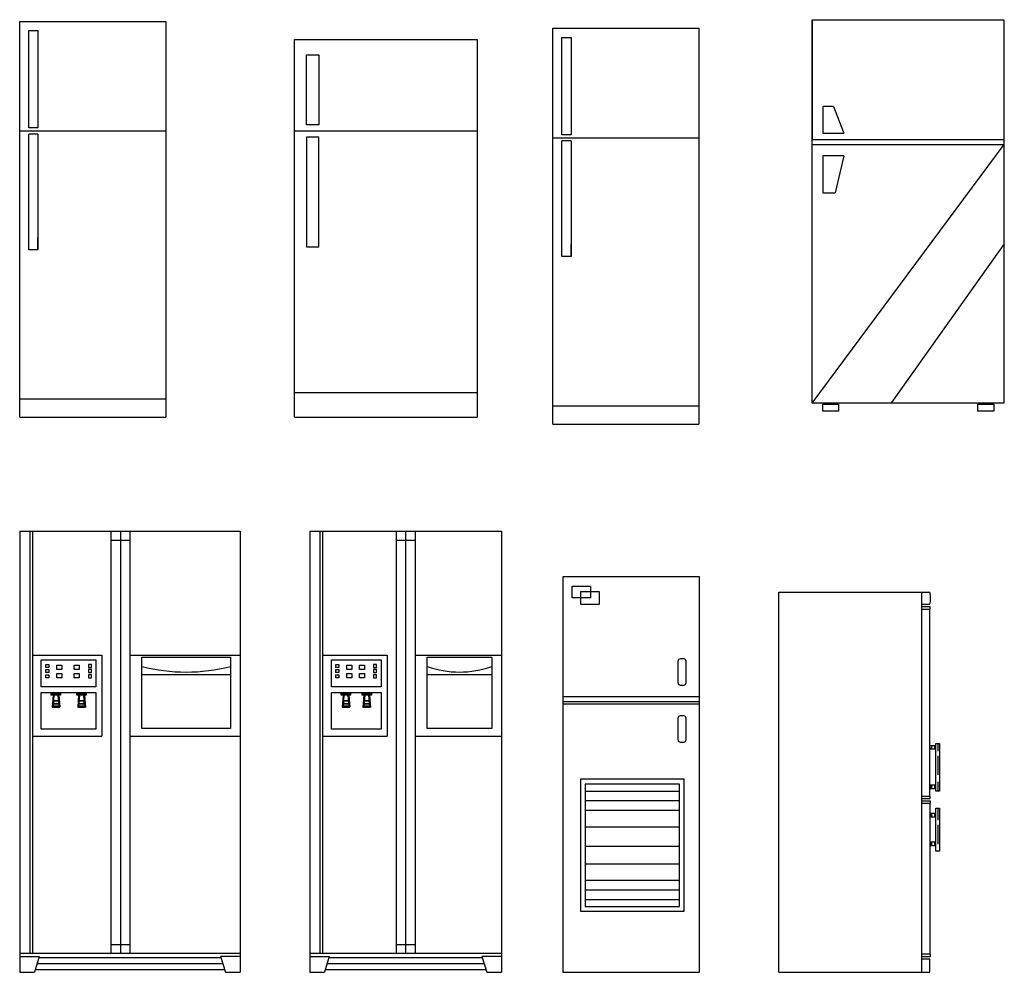
# Model space of a CAD drawing. Units: millimetres. Extents: x 684 to 11625, y 857 to 11060.
# Drawn here: x 900 to 5007, y 857 to 4830 of the extents above; entities that cross this region are included whole.
import ezdxf

# ---------------------------------------------------------------- set-up
doc = ezdxf.new("R2010")
doc.units = ezdxf.units.MM
pattern_1 = [(90, (59238.772, 6481.798), (20, 44), [300, -40, 100, -20]), (90, (59248.772, 6508.398), (26.6, -20), [60, -6.6, 120, -15]), (90, (59255.772, 6491.798), (13.4, 104), [160, -28, 80, -20])]

msp = doc.modelspace()

# ---------------------------------------------------------------- hatches: boundary and pattern name
h = msp.add_hatch()
h.set_pattern_fill('AR-RROOF', color=0, scale=20, angle=90, style=0)
h.set_pattern_definition(pattern_1)
h.paths.add_polyline_path([(4722, 1611.8), (4737, 1611.8), (4737, 1811.8), (4722, 1811.8)])
h.paths.add_polyline_path([(4697.1, 1801.8), (4697.1, 1786.8), (4722, 1786.8), (4722, 1801.8)])
h.paths.add_polyline_path([(4722, 1636.8), (4697.1, 1636.8), (4697.1, 1621.8), (4722, 1621.8)])
h = msp.add_hatch()
h.set_pattern_fill('AR-RROOF', color=0, scale=20, angle=90, style=0)
h.set_pattern_definition(pattern_1)
h.paths.add_polyline_path([(4722, 1361.8), (4737, 1361.8), (4737, 1541.8), (4722, 1541.8)])
h.paths.add_polyline_path([(4697.1, 1518.9), (4697.1, 1503.9), (4722, 1503.9), (4722, 1518.9)])
h.paths.add_polyline_path([(4697.1, 1399.7), (4697.1, 1384.7), (4722, 1384.7), (4722, 1399.7)])

# ---------------------------------------------------------------- linework, layer by layer
at = {"color": 0, "linetype": 'ByBlock'}
for p, q in [((900.5, 4823.2), (1510.1, 4823.2)), ((900.5, 3172.2), (900.5, 4823.2)), ((1510.1, 4823.2), (1510.1, 3172.2)), ((938.6, 4378.7), (938.6, 4785.1)), ((938.6, 4785.1), (976.7, 4785.1)), ((976.7, 4785.1), (976.7, 4378.7)), ((3124.1, 4794.5), (3733.7, 4794.5)), ((3124.1, 3143.5), (3124.1, 4794.5)), ((3733.7, 4794.5), (3733.7, 3143.5)), ((2046.2, 4747), (2808.2, 4747)), ((2046.2, 3172.2), (2046.2, 4747)), ((2808.2, 4747), (2808.2, 3172.2)), ((3162.2, 4350), (3162.2, 4756.4)), ((3162.2, 4756.4), (3200.3, 4756.4)), ((3200.3, 4756.4), (3200.3, 4350)), ((2097, 4391.4), (2097, 4683.5)), ((2097, 4683.5), (2147.8, 4683.5)), ((2147.8, 4683.5), (2147.8, 4391.4)), ((900.5, 4366), (1510.1, 4366)), ((976.7, 4378.7), (938.6, 4378.7)), ((976.7, 4353.3), (938.6, 4353.3)), ((938.6, 3870.7), (938.6, 4353.3)), ((976.7, 4353.3), (976.7, 3870.7)), ((2046.2, 4366), (2808.2, 4366)), ((2147.8, 4391.4), (2097, 4391.4)), ((2097, 4340.6), (2097, 3883.4)), ((2147.8, 4340.6), (2097, 4340.6)), ((2147.8, 3883.4), (2147.8, 4340.6)), ((3124.1, 4337.3), (3733.7, 4337.3)), ((3200.3, 4350), (3162.2, 4350)), ((3200.3, 4324.6), (3162.2, 4324.6)), ((3162.2, 3842), (3162.2, 4324.6)), ((3200.3, 4324.6), (3200.3, 3842)), ((976.7, 3870.7), (976.7, 3921.5)), ((976.7, 3870.7), (938.6, 3870.7)), ((2097, 3883.4), (2147.8, 3883.4)), ((3200.3, 3842), (3200.3, 3892.8)), ((3200.3, 3842), (3162.2, 3842)), ((900.5, 3248.4), (1510.1, 3248.4)), ((2808.2, 3273.8), (2046.2, 3273.8)), ((3124.1, 3219.7), (3733.7, 3219.7))]:
    msp.add_line(p, q, dxfattribs=at)
at = {"color": 0}
for p, q in [((4205.3, 4830.1), (4205.3, 4330.1)), ((4205.3, 3230.1), (4205.3, 4830.1)), ((4205.3, 4830.1), (5005.3, 4830.1)), ((5005.3, 4830.1), (5005.3, 3230.1)), ((4250.1, 4467.6), (4250.1, 4357.5)), ((4294.2, 4467.6), (4250.1, 4467.6)), ((4294.2, 4467.6), (4338.3, 4357.5)), ((4250.1, 4357.5), (4338.3, 4357.5)), ((4205.3, 4330.1), (5007.2, 4330.1)), ((4205.3, 3230.1), (5007.2, 4310.1)), ((4205.3, 4310.1), (5007.2, 4310.1)), ((4250.1, 4262), (4250.1, 4107.8)), ((4338.3, 4262), (4250.1, 4262)), ((4338.3, 4262), (4301.6, 4107.8)), ((4250.1, 4107.8), (4301.6, 4107.8)), ((5007.2, 3894.8), (4536.8, 3233.8)), ((5005.3, 3230.1), (4205.3, 3230.1)), ((900.5, 3172.2), (1510.1, 3172.2)), ((2046.2, 3172.2), (2808.2, 3172.2)), ((3124.1, 3143.5), (3733.7, 3143.5)), ((900.5, 2696.8), (900.5, 856.8)), ((900.5, 2696.8), (1820.5, 2696.8)), ((942.6, 2696.8), (942.6, 936.8)), ((953.8, 2696.8), (953.8, 936.8)), ((1280.5, 2696.8), (1280.5, 936.8)), ((1320.5, 2696.8), (1320.5, 936.8)), ((1360.5, 2696.8), (1360.5, 936.8)), ((1820.5, 2696.8), (1820.5, 856.8)), ((2110.1, 2696.8), (2110.1, 856.8)), ((2110.1, 2696.8), (2910.1, 2696.8)), ((2152.3, 2696.8), (2152.3, 936.8)), ((2163.5, 2696.8), (2163.5, 936.8)), ((2470.1, 2696.8), (2470.1, 936.8)), ((2510.1, 2696.8), (2510.1, 936.8)), ((2550.1, 2696.8), (2550.1, 936.8)), ((2910.1, 2696.8), (2910.1, 856.8)), ((1280.5, 2659.1), (1360.5, 2659.1)), ((2470.1, 2659.1), (2550.1, 2659.1)), ((4067.1, 856.8, 145.2), (4067.1, 2441.8, 145.2)), ((4067.1, 2441.8, 145.2), (4692.9, 2441.8, 145.2)), ((4662.1, 2441.8, 145.2), (4662.1, 856.8, 145.2)), ((4662.1, 2391.8, 145.2), (4697.1, 2391.8, 145.2)), ((4698.1, 2381.8, 145.2), (4662.1, 2381.8, 145.2)), ((4662.1, 2371.8, 145.2), (4697.1, 2371.8, 145.2)), ((4697.1, 1591.8, 145.2), (4697.1, 2371.8, 145.2)), ((4697.1, 2371.8, 145.2), (4698.1, 2371.8, 145.2)), ((4698.1, 2371.8, 145.2), (4698.1, 2381.8, 145.2)), ((953.8, 2179.8), (1243.1, 2179.8)), ((1243.1, 2179.8), (1243.1, 1842.1)), ((1360.5, 2179.8), (1820.5, 2179.8)), ((2163.5, 2179.8), (2432.8, 2179.8)), ((2432.8, 2179.8), (2432.8, 1842.1)), ((2550.1, 2179.8), (2910.1, 2179.8)), ((1410.5, 2099.4), (1779.5, 2099.4)), ((2600.1, 2099.4), (2869.1, 2099.4)), ((1032.4, 2018.4), (1071.1, 2018.4)), ((1039.8, 2012.5), (1035.7, 1963.1)), ((1043.4, 2012.5), (1039.6, 1967.6)), ((1059.4, 2012.5), (1063.2, 1967.6)), ((1063.7, 2012.5), (1067.8, 1963.1)), ((1139, 2018.4), (1177.8, 2018.4)), ((1146.4, 2012.5), (1142.3, 1963.1)), ((1150, 2012.5), (1146.3, 1967.6)), ((1166.1, 2012.5), (1169.8, 1967.6)), ((1170.3, 2012.5), (1174.5, 1963.1)), ((2242, 2018.4), (2280.8, 2018.4)), ((2249.4, 2012.5), (2245.3, 1963.1)), ((2253, 2012.5), (2249.3, 1967.6)), ((2269.1, 2012.5), (2272.8, 1967.6)), ((2273.3, 2012.5), (2277.5, 1963.1)), ((2328.7, 2018.4), (2367.4, 2018.4)), ((2336.1, 2012.5), (2331.9, 1963.1)), ((2339.6, 2012.5), (2335.9, 1967.6)), ((2355.7, 2012.5), (2359.4, 1967.6)), ((2360, 2012.5), (2364.1, 1963.1)), ((1040.4, 1977), (1062.4, 1977)), ((1040.6, 1978.5), (1062.3, 1978.5)), ((1041.5, 1990), (1061.3, 1990)), ((1041.5, 1988.5), (1061.3, 1988.5)), ((1147.1, 1977), (1169, 1977)), ((1147.2, 1978.5), (1168.9, 1978.5)), ((1148.1, 1990), (1167.9, 1990)), ((1148.1, 1988.5), (1167.9, 1988.5)), ((2250.1, 1977), (2272, 1977)), ((2250.2, 1978.5), (2271.9, 1978.5)), ((2251.1, 1990), (2270.9, 1990)), ((2251.1, 1988.5), (2270.9, 1988.5)), ((2336.7, 1977), (2358.6, 1977)), ((2336.8, 1978.5), (2358.5, 1978.5)), ((2337.8, 1990), (2357.6, 1990)), ((2337.8, 1988.5), (2357.6, 1988.5)), ((3165.4, 2006.8), (3735.4, 2006.8)), ((3165.4, 1986.8), (3735.4, 1986.8)), ((3165.4, 1976.8), (3735.4, 1976.8)), ((1035.7, 1963.1), (1067.8, 1963.1)), ((1036.1, 1967.6), (1067.5, 1967.6)), ((1142.3, 1963.1), (1174.5, 1963.1)), ((1142.7, 1967.6), (1174.1, 1967.6)), ((2245.3, 1963.1), (2277.5, 1963.1)), ((2245.7, 1967.6), (2277.1, 1967.6)), ((2331.9, 1963.1), (2364.1, 1963.1)), ((2332.3, 1967.6), (2363.7, 1967.6)), ((953.8, 1842.1), (1243.1, 1842.1)), ((1360.5, 1842.1), (1820.5, 1842.1)), ((2163.5, 1842.1), (2432.8, 1842.1)), ((2550.1, 1842.1), (2910.1, 1842.1)), ((4722, 1811.8, 145.2), (4737, 1811.8, 145.2)), ((4722, 1611.8, 145.2), (4722, 1811.8, 145.2)), ((4737, 1811.8, 145.2), (4737, 1611.8, 145.2)), ((4722, 1801.8, 145.2), (4697.1, 1801.8, 145.2)), ((4722, 1786.8, 145.2), (4697.1, 1786.8, 145.2)), ((3259, 1612.7), (3652.2, 1612.7)), ((4722, 1636.8, 145.2), (4697.1, 1636.8, 145.2)), ((4722, 1621.8, 145.2), (4697.1, 1621.8, 145.2)), ((4737, 1611.8, 145.2), (4722, 1611.8, 145.2)), ((3259, 1572.7), (3652.2, 1572.7)), ((4662.1, 1591.8, 145.2), (4697.1, 1591.8, 145.2)), ((4662.1, 1581.8, 145.2), (4698.1, 1581.8, 145.2)), ((4662.1, 1571.8, 145.2), (4698.1, 1571.8, 145.2)), ((4662.1, 1561.8, 145.2), (4697.1, 1561.8, 145.2)), ((4698.1, 1591.8, 145.2), (4697.1, 1591.8, 145.2)), ((4697.1, 1561.8, 145.2), (4697.1, 931.8, 145.2)), ((4698.1, 1561.8, 145.2), (4697.1, 1561.8, 145.2)), ((4698.1, 1581.8, 145.2), (4698.1, 1591.8, 145.2)), ((4698.1, 1571.8, 145.2), (4698.1, 1561.8, 145.2)), ((3259, 1532.7), (3652.2, 1532.7)), ((4722, 1361.8, 145.2), (4722, 1541.8, 145.2)), ((4722, 1541.8, 145.2), (4737, 1541.8, 145.2)), ((4737, 1541.8, 145.2), (4737, 1361.8, 145.2)), ((4722, 1518.9, 145.2), (4697.1, 1518.9, 145.2)), ((4722, 1503.9, 145.2), (4697.1, 1503.9, 145.2)), ((3259, 1464.1), (3652.2, 1464.1)), ((4722, 1399.7, 145.2), (4697.1, 1399.7, 145.2)), ((3259, 1382.9), (3652.2, 1382.9)), ((4722, 1384.7, 145.2), (4697.1, 1384.7, 145.2)), ((4737, 1361.8, 145.2), (4722, 1361.8, 145.2)), ((3259, 1309.5), (3652.2, 1309.5)), ((3259, 1240.9), (3652.2, 1240.9)), ((3259, 1200.9), (3652.2, 1200.9)), ((3259, 1160.9), (3652.2, 1160.9)), ((1280.5, 973.4), (1360.5, 973.4)), ((2470.1, 973.4), (2550.1, 973.4)), ((900.5, 936.8), (1820.5, 936.8)), ((900.5, 923.2), (982.3, 923.2)), ((982.3, 923.2), (961.8, 856.8)), ((981, 919.1), (1739.9, 919.1)), ((1738.6, 923.2), (1759.2, 856.8)), ((1820.5, 923.2), (1738.6, 923.2)), ((2110.1, 936.8), (2910.1, 936.8)), ((2110.1, 923.2), (2191.9, 923.2)), ((2191.9, 923.2), (2171.4, 856.8)), ((2190.7, 919.1), (2829.5, 919.1)), ((2828.3, 923.2), (2848.8, 856.8)), ((2910.1, 923.2), (2828.3, 923.2)), ((4697.1, 931.8, 145.2), (4662.1, 931.8, 145.2)), ((4698.1, 921.8, 145.2), (4662.1, 921.8, 145.2)), ((4697.1, 911.8, 145.2), (4662.1, 911.8, 145.2)), ((4697.1, 931.8, 145.2), (4698.1, 931.8, 145.2)), ((4697.1, 856.8, 145.2), (4697.1, 911.8, 145.2)), ((4698.1, 931.8, 145.2), (4698.1, 921.8, 145.2)), ((965.6, 869.1), (1755.3, 869.1)), ((973.3, 894.1), (1747.6, 894.1)), ((2175.2, 869.1), (2845, 869.1)), ((2182.9, 894.1), (2837.3, 894.1)), ((900.5, 856.8), (961.8, 856.8)), ((1759.2, 856.8), (1820.5, 856.8)), ((2110.1, 856.8), (2171.4, 856.8)), ((2848.8, 856.8), (2910.1, 856.8)), ((4067.1, 856.8, 145.2), (4697.1, 856.8, 145.2))]:
    msp.add_line(p, q, dxfattribs=at)
for points in [[(4250.1, 3226.4), (4316.3, 3226.4), (4316.3, 3197), (4250.1, 3197)], [(4897, 3226.4), (4963.1, 3226.4), (4963.1, 3197), (4897, 3197)], [(3165.4, 856.8), (3735.4, 856.8), (3735.4, 2506.8), (3165.4, 2506.8)], [(3204.7, 2467.8), (3281.6, 2467.8), (3281.6, 2418.1), (3204.7, 2418.1)], [(3240.9, 2445.2), (3317.7, 2445.2), (3317.7, 2391), (3240.9, 2391)], [(990.7, 2160.5), (1218.2, 2160.5), (1218.2, 2048.1), (990.7, 2048.1)], [(1009.5, 2140), (1021.9, 2140), (1021.9, 2128.4), (1009.5, 2128.4)], [(1054.8, 2138.5), (1075.8, 2138.5), (1075.8, 2119.8), (1054.8, 2119.8)], [(1127.6, 2138.5), (1148.5, 2138.5), (1148.5, 2119.8), (1127.6, 2119.8)], [(1199.4, 2140), (1187, 2140), (1187, 2128.4), (1199.4, 2128.4)], [(1410.5, 2171.8), (1779.5, 2171.8), (1779.5, 1874), (1410.5, 1874)], [(2200.4, 2160.5), (2407.8, 2160.5), (2407.8, 2048.1), (2200.4, 2048.1)], [(2219.1, 2140), (2231.6, 2140), (2231.6, 2128.4), (2219.1, 2128.4)], [(2264.4, 2138.5), (2285.4, 2138.5), (2285.4, 2119.8), (2264.4, 2119.8)], [(2317.2, 2138.5), (2338.2, 2138.5), (2338.2, 2119.8), (2317.2, 2119.8)], [(2389, 2140), (2376.6, 2140), (2376.6, 2128.4), (2389, 2128.4)], [(2600.1, 2171.8), (2869.1, 2171.8), (2869.1, 1874), (2600.1, 1874)], [(1009.5, 2119.1), (1021.9, 2119.1), (1021.9, 2107.4), (1009.5, 2107.4)], [(1009.5, 2097.3), (1021.9, 2097.3), (1021.9, 2085.7), (1009.5, 2085.7)], [(1054.8, 2103.5), (1075.8, 2103.5), (1075.8, 2084.8), (1054.8, 2084.8)], [(1127.6, 2103.5), (1148.5, 2103.5), (1148.5, 2084.8), (1127.6, 2084.8)], [(1199.4, 2119.1), (1187, 2119.1), (1187, 2107.4), (1199.4, 2107.4)], [(1199.4, 2097.3), (1187, 2097.3), (1187, 2085.7), (1199.4, 2085.7)], [(2219.1, 2119.1), (2231.6, 2119.1), (2231.6, 2107.4), (2219.1, 2107.4)], [(2219.1, 2097.3), (2231.6, 2097.3), (2231.6, 2085.7), (2219.1, 2085.7)], [(2264.4, 2103.5), (2285.4, 2103.5), (2285.4, 2084.8), (2264.4, 2084.8)], [(2317.2, 2103.5), (2338.2, 2103.5), (2338.2, 2084.8), (2317.2, 2084.8)], [(2389, 2119.1), (2376.6, 2119.1), (2376.6, 2107.4), (2389, 2107.4)], [(2389, 2097.3), (2376.6, 2097.3), (2376.6, 2085.7), (2389, 2085.7)], [(990.7, 2024.3), (1218.2, 2024.3), (1218.2, 1870.9), (990.7, 1870.9)], [(1032.4, 2024.3), (1071.1, 2024.3), (1071.1, 2012.5), (1032.4, 2012.5)], [(1139, 2024.3), (1177.8, 2024.3), (1177.8, 2012.5), (1139, 2012.5)], [(2200.4, 2024.3), (2407.8, 2024.3), (2407.8, 1870.9), (2200.4, 1870.9)], [(2242, 2024.3), (2280.8, 2024.3), (2280.8, 2012.5), (2242, 2012.5)], [(2328.7, 2024.3), (2367.4, 2024.3), (2367.4, 2012.5), (2328.7, 2012.5)], [(3239, 1111.6), (3672.2, 1111.6), (3672.2, 1662), (3239, 1662)], [(3259, 1131.6), (3652.2, 1131.6), (3652.2, 1642), (3259, 1642)]]:
    msp.add_lwpolyline(points, close=True, dxfattribs=at)
for points in [[(3655.9, 2054.7), (3670.3, 2054.7, 0.414214), (3680.3, 2064.7), (3680.3, 2154.2, 0.414214), (3670.3, 2164.2), (3655.9, 2164.2, 0.414214), (3645.9, 2154.2), (3645.9, 2064.7, 0.414214)], [(3655.9, 1817.1), (3670.3, 1817.1, 0.414214), (3680.3, 1827.1), (3680.3, 1916.5, 0.414214), (3670.3, 1926.5), (3655.9, 1926.5, 0.414214), (3645.9, 1916.5), (3645.9, 1827.1, 0.414214)]]:
    msp.add_lwpolyline(points, format="xyb", close=True, dxfattribs=at)
for centre, radius, start, end in [((4692.9, 2436.8, 145.2), 5, 9.227, 90), ((4569.8, 2416.8, 145.2), 129.7, 348.8892, 9.227), ((1595, 2867.8), 758.5, 255.9247, 284.0753), ((2734.6, 2517.7), 408.4, 250.7759, 289.2241)]:
    msp.add_arc(centre, radius, start, end, dxfattribs=at)

doc.saveas('drawing.dxf')
